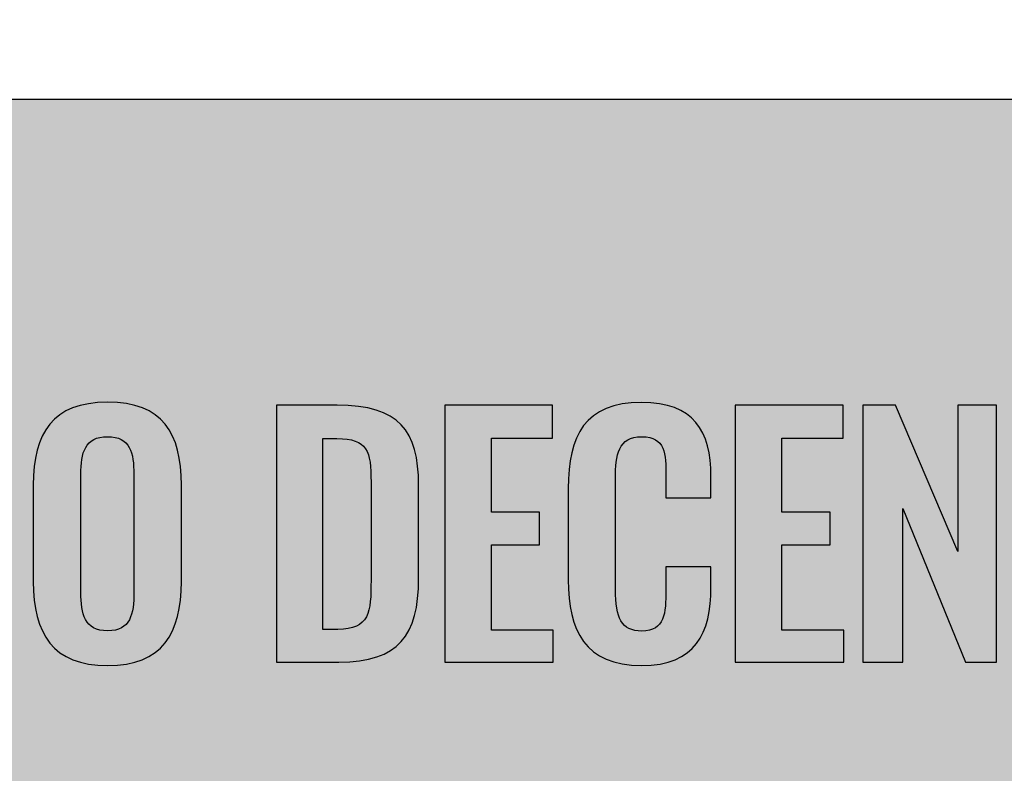
# Model space of a CAD drawing. Units: millimetres. Extents: x 3468 to 9074, y -3785 to 597.
# Drawn here: x 3928 to 3933, y 228 to 231 of the extents above; entities that cross this region are included whole.
import ezdxf

# ---------------------------------------------------------------- set-up
doc = ezdxf.new("R2010")
doc.units = ezdxf.units.MM
doc.layers.add('Capa 1', color=7, linetype='Continuous')
doc.layers.add('Texto', color=7, linetype='Continuous', true_color=0xffffff)

msp = doc.modelspace()

# ---------------------------------------------------------------- hatches: boundary and pattern name
at = {"layer": 'Capa 1', "true_color": 0xa21942}
h = msp.add_hatch(color=234, dxfattribs=at)
edge = h.paths.add_edge_path()
edge.add_spline(control_points=[(3918.315, 231.0274), (3918.315, 231.0274), (3936.4005, 231.0274), (3936.4005, 231.0274), (3936.4005, 231.0274), (3936.4005, 212.9419), (3936.4005, 212.9419), (3936.4005, 212.9419), (3918.315, 212.9419), (3918.315, 212.9419), (3918.315, 212.9419), (3918.315, 231.0274), (3918.315, 231.0274)], knot_values=[0, 0, 0, 0, 0.25, 0.25, 0.25, 0.5, 0.5, 0.5, 0.75, 0.75, 0.75, 1, 1, 1, 1], degree=3, periodic=0)
at = {"layer": 'Capa 1', "true_color": 0xffffff}
h = msp.add_hatch(color=7, dxfattribs=at)
edge = h.paths.add_edge_path()
edge.add_spline(control_points=[(3931.1579, 228.5601), (3931.1579, 228.5601), (3931.1579, 229.0305), (3931.1579, 229.0305), (3931.1579, 229.3007), (3931.244, 229.4717), (3931.5335, 229.4717), (3931.804, 229.4727), (3931.8907, 229.3225), (3931.8907, 229.0923), (3931.8907, 229.0923), (3931.8907, 228.9816), (3931.8907, 228.9816), (3931.8907, 228.9816), (3931.6595, 228.9816), (3931.6595, 228.9816), (3931.6595, 228.9816), (3931.6595, 229.0956), (3931.6595, 229.0956), (3931.6595, 229.2063), (3931.6578, 229.2959), (3931.5358, 229.2959), (3931.4138, 229.2959), (3931.4006, 229.2015), (3931.4006, 229.081), (3931.4006, 229.081), (3931.4006, 228.5095), (3931.4006, 228.5095), (3931.4006, 228.3663), (3931.4299, 228.2979), (3931.5358, 228.2979), (3931.6545, 228.2979), (3931.6595, 228.3908), (3931.6595, 228.508), (3931.6595, 228.508), (3931.6595, 228.6267), (3931.6595, 228.6267), (3931.6595, 228.6267), (3931.8907, 228.6267), (3931.8907, 228.6267), (3931.8907, 228.6267), (3931.8907, 228.5211), (3931.8907, 228.5211), (3931.8907, 228.2881), (3931.8125, 228.1204), (3931.534, 228.1204), (3931.244, 228.1204), (3931.1579, 228.3029), (3931.1579, 228.5601)], knot_values=[0, 0, 0, 0, 0.0625, 0.0625, 0.0625, 0.125, 0.125, 0.125, 0.1875, 0.1875, 0.1875, 0.25, 0.25, 0.25, 0.3125, 0.3125, 0.3125, 0.375, 0.375, 0.375, 0.4375, 0.4375, 0.4375, 0.5, 0.5, 0.5, 0.5625, 0.5625, 0.5625, 0.625, 0.625, 0.625, 0.6875, 0.6875, 0.6875, 0.75, 0.75, 0.75, 0.8125, 0.8125, 0.8125, 0.875, 0.875, 0.875, 0.9375, 0.9375, 0.9375, 1, 1, 1, 1], degree=3, periodic=0)
h = msp.add_hatch(color=7, dxfattribs=at)
edge = h.paths.add_edge_path()
edge.add_spline(control_points=[(3930.5245, 229.4569), (3930.5245, 229.4569), (3931.078, 229.4569), (3931.078, 229.4569), (3931.078, 229.4569), (3931.078, 229.2876), (3931.078, 229.2876), (3931.078, 229.2876), (3930.7637, 229.2876), (3930.7637, 229.2876), (3930.7637, 229.2876), (3930.7637, 228.9085), (3930.7637, 228.9085), (3930.7637, 228.9085), (3931.0111, 228.9085), (3931.0111, 228.9085), (3931.0111, 228.9085), (3931.0111, 228.7407), (3931.0111, 228.7407), (3931.0111, 228.7407), (3930.7637, 228.7407), (3930.7637, 228.7407), (3930.7637, 228.7407), (3930.7637, 228.3029), (3930.7637, 228.3029), (3930.7637, 228.3029), (3931.081, 228.3029), (3931.081, 228.3029), (3931.081, 228.3029), (3931.081, 228.1384), (3931.081, 228.1384), (3931.081, 228.1384), (3930.5245, 228.1384), (3930.5245, 228.1384), (3930.5245, 228.1384), (3930.5245, 229.4569), (3930.5245, 229.4569)], knot_values=[0, 0, 0, 0, 0.083333, 0.083333, 0.083333, 0.166667, 0.166667, 0.166667, 0.25, 0.25, 0.25, 0.333333, 0.333333, 0.333333, 0.416667, 0.416667, 0.416667, 0.5, 0.5, 0.5, 0.583333, 0.583333, 0.583333, 0.666667, 0.666667, 0.666667, 0.75, 0.75, 0.75, 0.833333, 0.833333, 0.833333, 0.916667, 0.916667, 0.916667, 1, 1, 1, 1], degree=3, periodic=0)
h = msp.add_hatch(color=7, dxfattribs=at)
edge = h.paths.add_edge_path()
edge.add_spline(control_points=[(3932.0159, 229.4569), (3932.0159, 229.4569), (3932.5694, 229.4569), (3932.5694, 229.4569), (3932.5694, 229.4569), (3932.5694, 229.2876), (3932.5694, 229.2876), (3932.5694, 229.2876), (3932.2551, 229.2876), (3932.2551, 229.2876), (3932.2551, 229.2876), (3932.2551, 228.9085), (3932.2551, 228.9085), (3932.2551, 228.9085), (3932.5025, 228.9085), (3932.5025, 228.9085), (3932.5025, 228.9085), (3932.5025, 228.7407), (3932.5025, 228.7407), (3932.5025, 228.7407), (3932.2551, 228.7407), (3932.2551, 228.7407), (3932.2551, 228.7407), (3932.2551, 228.3029), (3932.2551, 228.3029), (3932.2551, 228.3029), (3932.5724, 228.3029), (3932.5724, 228.3029), (3932.5724, 228.3029), (3932.5724, 228.1384), (3932.5724, 228.1384), (3932.5724, 228.1384), (3932.0159, 228.1384), (3932.0159, 228.1384), (3932.0159, 228.1384), (3932.0159, 229.4569), (3932.0159, 229.4569)], knot_values=[0, 0, 0, 0, 0.083333, 0.083333, 0.083333, 0.166667, 0.166667, 0.166667, 0.25, 0.25, 0.25, 0.333333, 0.333333, 0.333333, 0.416667, 0.416667, 0.416667, 0.5, 0.5, 0.5, 0.583333, 0.583333, 0.583333, 0.666667, 0.666667, 0.666667, 0.75, 0.75, 0.75, 0.833333, 0.833333, 0.833333, 0.916667, 0.916667, 0.916667, 1, 1, 1, 1], degree=3, periodic=0)
h = msp.add_hatch(color=7, dxfattribs=at)
edge = h.paths.add_edge_path()
edge.add_spline(control_points=[(3932.67, 229.4569), (3932.67, 229.4569), (3932.8378, 229.4569), (3932.8378, 229.4569), (3932.8378, 229.4569), (3933.1584, 228.7056), (3933.1584, 228.7056), (3933.1584, 228.7056), (3933.1584, 229.4569), (3933.1584, 229.4569), (3933.1584, 229.4569), (3933.357, 229.4569), (3933.357, 229.4569), (3933.357, 229.4569), (3933.357, 228.1384), (3933.357, 228.1384), (3933.357, 228.1384), (3933.1975, 228.1384), (3933.1975, 228.1384), (3933.1975, 228.1384), (3932.8751, 228.9263), (3932.8751, 228.9263), (3932.8751, 228.9263), (3932.8751, 228.1384), (3932.8751, 228.1384), (3932.8751, 228.1384), (3932.67, 228.1384), (3932.67, 228.1384), (3932.67, 228.1384), (3932.67, 229.4569), (3932.67, 229.4569)], knot_values=[0, 0, 0, 0, 0.1, 0.1, 0.1, 0.2, 0.2, 0.2, 0.3, 0.3, 0.3, 0.4, 0.4, 0.4, 0.5, 0.5, 0.5, 0.6, 0.6, 0.6, 0.7, 0.7, 0.7, 0.8, 0.8, 0.8, 0.9, 0.9, 0.9, 1, 1, 1, 1], degree=3, periodic=0)
at = {"layer": 'Texto'}
h = msp.add_hatch(color=256, dxfattribs=at)
h.dxf.hatch_style = 1
edge = h.paths.add_edge_path()
edge.add_spline(control_points=[(3929.17, 228.5492), (3929.17, 228.5492), (3929.17, 229.0441), (3929.17, 229.0441)], knot_values=[0.500002, 0.500002, 0.500002, 0.500002, 0.666667, 0.666667, 0.666667, 0.666667], degree=3, periodic=0)
edge.add_spline(control_points=[(3929.17, 229.0441), (3929.17, 229.3108), (3929.0741, 229.4699), (3928.7909, 229.4699)], knot_values=[0.333333, 0.333333, 0.333333, 0.333333, 0.5, 0.5, 0.5, 0.5], degree=3, periodic=0)
edge.add_spline(control_points=[(3928.7909, 229.4699), (3928.5076, 229.4699), (3928.41, 229.3111), (3928.41, 229.0441)], knot_values=[0.166667, 0.166667, 0.166667, 0.166667, 0.333333, 0.333333, 0.333333, 0.333333], degree=3, periodic=0)
edge.add_spline(control_points=[(3928.41, 229.0441), (3928.41, 229.0441), (3928.41, 228.549), (3928.41, 228.549)], knot_values=[0.000002, 0.000002, 0.000002, 0.000002, 0.166667, 0.166667, 0.166667, 0.166667], degree=3, periodic=0)
edge.add_spline(control_points=[(3928.41, 228.549), (3928.41, 228.282), (3928.5089, 228.118), (3928.7906, 228.118), (3929.0724, 228.118), (3929.17, 228.284), (3929.17, 228.5492)], knot_values=[0.666667, 0.666667, 0.666667, 0.666667, 0.833333, 0.833333, 0.833333, 1, 1, 1, 1], degree=3, periodic=0)
edge = h.paths.add_edge_path(flags=16)
edge.add_spline(control_points=[(3928.9261, 229.0992), (3928.9261, 229.0992), (3928.9261, 228.4931), (3928.9261, 228.4931)], knot_values=[0, 0, 0, 0, 0.166667, 0.166667, 0.166667, 0.166667], degree=3, periodic=0)
edge.add_spline(control_points=[(3928.9261, 228.4931), (3928.9261, 228.383), (3928.9096, 228.2961), (3928.7909, 228.2961), (3928.6722, 228.2961), (3928.6541, 228.384), (3928.6541, 228.4931)], knot_values=[0.666667, 0.666667, 0.666667, 0.666667, 0.833333, 0.833333, 0.833333, 1, 1, 1, 1], degree=3, periodic=0)
edge.add_spline(control_points=[(3928.6541, 228.4931), (3928.6541, 228.4931), (3928.6541, 229.0992), (3928.6541, 229.0992), (3928.6541, 229.2099), (3928.6737, 229.2931), (3928.7909, 229.2931)], knot_values=[0.333333, 0.333333, 0.333333, 0.333333, 0.5, 0.5, 0.5, 0.666667, 0.666667, 0.666667, 0.666667], degree=3, periodic=0)
edge.add_spline(control_points=[(3928.7909, 229.2931), (3928.9081, 229.2931), (3928.9261, 229.2099), (3928.9261, 229.0992)], knot_values=[0.166667, 0.166667, 0.166667, 0.166667, 0.333333, 0.333333, 0.333333, 0.333333], degree=3, periodic=0)
h = msp.add_hatch(color=256, dxfattribs=at)
h.dxf.hatch_style = 1
edge = h.paths.add_edge_path()
edge.add_spline(control_points=[(3930.3896, 228.5666), (3930.3896, 228.5666), (3930.3896, 229.0467), (3930.3896, 229.0467), (3930.3896, 229.3285), (3930.2919, 229.4569), (3929.9711, 229.4569)], knot_values=[0.166667, 0.166667, 0.166667, 0.166667, 0.333333, 0.333333, 0.333333, 0.5, 0.5, 0.5, 0.5], degree=3, periodic=0)
edge.add_spline(control_points=[(3929.9711, 229.4569), (3929.9711, 229.4569), (3929.6603, 229.4569), (3929.6603, 229.4569)], knot_values=[0.000002, 0.000002, 0.000002, 0.000002, 0.166667, 0.166667, 0.166667, 0.166667], degree=3, periodic=0)
edge.add_spline(control_points=[(3929.6603, 229.4569), (3929.6603, 229.4569), (3929.6603, 229.3745), (3929.6603, 229.2509)], knot_values=[0.958331, 0.958331, 0.958331, 0.958331, 1, 1, 1, 1], degree=3, periodic=0)
edge.add_spline(control_points=[(3929.6603, 229.2509), (3929.6603, 229.1273), (3929.6603, 228.9625), (3929.6603, 228.7977)], knot_values=[0.916665, 0.916665, 0.916665, 0.916665, 0.958331, 0.958331, 0.958331, 0.958331], degree=3, periodic=0)
edge.add_spline(control_points=[(3929.6603, 228.7977), (3929.6603, 228.7152), (3929.6603, 228.6328), (3929.6603, 228.5556)], knot_values=[0.895832, 0.895832, 0.895832, 0.895832, 0.916665, 0.916665, 0.916665, 0.916665], degree=3, periodic=0)
edge.add_spline(control_points=[(3929.6603, 228.5556), (3929.6603, 228.4783), (3929.6603, 228.4062), (3929.6603, 228.3444)], knot_values=[0.874999, 0.874999, 0.874999, 0.874999, 0.895832, 0.895832, 0.895832, 0.895832], degree=3, periodic=0)
edge.add_spline(control_points=[(3929.6603, 228.3444), (3929.6603, 228.3135), (3929.6603, 228.2852), (3929.6603, 228.2601)], knot_values=[0.864583, 0.864583, 0.864583, 0.864583, 0.874999, 0.874999, 0.874999, 0.874999], degree=3, periodic=0)
edge.add_spline(control_points=[(3929.6603, 228.2601), (3929.6603, 228.235), (3929.6603, 228.2131), (3929.6603, 228.195)], knot_values=[0.854166, 0.854166, 0.854166, 0.854166, 0.864583, 0.864583, 0.864583, 0.864583], degree=3, periodic=0)
edge.add_spline(control_points=[(3929.6603, 228.195), (3929.6603, 228.186), (3929.6603, 228.178), (3929.6603, 228.171)], knot_values=[0.848958, 0.848958, 0.848958, 0.848958, 0.854166, 0.854166, 0.854166, 0.854166], degree=3, periodic=0)
edge.add_spline(control_points=[(3929.6603, 228.171), (3929.6603, 228.164), (3929.6603, 228.158), (3929.6603, 228.1532)], knot_values=[0.84375, 0.84375, 0.84375, 0.84375, 0.848958, 0.848958, 0.848958, 0.848958], degree=3, periodic=0)
edge.add_spline(control_points=[(3929.6603, 228.1468), (3929.6603, 228.145), (3929.6603, 228.1434), (3929.6603, 228.1422)], knot_values=[0.838542, 0.838542, 0.838542, 0.838542, 0.841146, 0.841146, 0.841146, 0.841146], degree=3, periodic=0)
edge.add_spline(control_points=[(3929.6603, 228.1384), (3929.6603, 228.1384), (3929.9808, 228.1384), (3929.9808, 228.1384)], knot_values=[0.66667, 0.66667, 0.66667, 0.66667, 0.833333, 0.833333, 0.833333, 0.833333], degree=3, periodic=0)
edge.add_spline(control_points=[(3929.9808, 228.1384), (3929.9808, 228.1384), (3929.9808, 228.1384), (3929.9808, 228.1384), (3930.2894, 228.1384), (3930.3896, 228.2769), (3930.3896, 228.5666)], knot_values=[0.5, 0.5, 0.5, 0.5, 0.583337, 0.583337, 0.583337, 0.66667, 0.66667, 0.66667, 0.66667], degree=3, periodic=0)
edge = h.paths.add_edge_path(flags=16)
edge.add_spline(control_points=[(3930.1454, 229.063), (3930.1454, 229.063), (3930.1454, 228.5584), (3930.1454, 228.5584), (3930.1454, 228.3941), (3930.1389, 228.3062), (3929.9743, 228.3062)], knot_values=[0, 0, 0, 0, 0.166667, 0.166667, 0.166667, 0.333333, 0.333333, 0.333333, 0.333333], degree=3, periodic=0)
edge.add_spline(control_points=[(3929.9743, 228.3062), (3929.9743, 228.3062), (3929.9637, 228.3062), (3929.9503, 228.3062)], knot_values=[0.937496, 0.937496, 0.937496, 0.937496, 1, 1, 1, 1], degree=3, periodic=0)
edge.add_spline(control_points=[(3929.9503, 228.3062), (3929.937, 228.3062), (3929.921, 228.3062), (3929.9103, 228.3062)], knot_values=[0.874997, 0.874997, 0.874997, 0.874997, 0.937496, 0.937496, 0.937496, 0.937496], degree=3, periodic=0)
edge.add_spline(control_points=[(3929.9034, 228.3062), (3929.9015, 228.3062), (3929.9001, 228.3062), (3929.8993, 228.3062)], knot_values=[0.843748, 0.843748, 0.843748, 0.843748, 0.859373, 0.859373, 0.859373, 0.859373], degree=3, periodic=0)
edge.add_spline(control_points=[(3929.8993, 228.3062), (3929.8991, 228.3062), (3929.8989, 228.3062), (3929.8988, 228.3062)], knot_values=[0.839842, 0.839842, 0.839842, 0.839842, 0.843748, 0.843748, 0.843748, 0.843748], degree=3, periodic=0)
edge.add_spline(control_points=[(3929.8988, 228.3062), (3929.8986, 228.3062), (3929.8985, 228.3062), (3929.8985, 228.3062)], knot_values=[0.835936, 0.835936, 0.835936, 0.835936, 0.839842, 0.839842, 0.839842, 0.839842], degree=3, periodic=0)
edge.add_spline(control_points=[(3929.8985, 228.3062), (3929.8985, 228.3062), (3929.8985, 228.3062), (3929.8985, 228.3062)], knot_values=[0.834959, 0.834959, 0.834959, 0.834959, 0.835936, 0.835936, 0.835936, 0.835936], degree=3, periodic=0)
edge.add_spline(control_points=[(3929.8985, 228.3062), (3929.8985, 228.3062), (3929.8984, 228.3062), (3929.8984, 228.3062)], knot_values=[0.833983, 0.833983, 0.833983, 0.833983, 0.834959, 0.834959, 0.834959, 0.834959], degree=3, periodic=0)
edge.add_spline(control_points=[(3929.8984, 228.3062), (3929.8984, 228.3062), (3929.8984, 228.3062), (3929.8984, 228.3062)], knot_values=[0.833739, 0.833739, 0.833739, 0.833739, 0.833983, 0.833983, 0.833983, 0.833983], degree=3, periodic=0)
edge.add_spline(control_points=[(3929.8984, 228.3062), (3929.8984, 228.3062), (3929.8984, 228.3062), (3929.8984, 228.3062), (3929.8984, 228.3062), (3929.8984, 228.3062), (3929.8984, 228.3062)], knot_values=[0.83325, 0.83325, 0.83325, 0.83325, 0.833656, 0.833656, 0.833656, 0.833739, 0.833739, 0.833739, 0.833739], degree=3, periodic=0)
edge.add_spline(control_points=[(3929.8984, 228.309), (3929.8984, 228.3118), (3929.8984, 228.3166), (3929.8984, 228.3232)], knot_values=[0.820311, 0.820311, 0.820311, 0.820311, 0.828123, 0.828123, 0.828123, 0.828123], degree=3, periodic=0)
edge.add_spline(control_points=[(3929.8984, 228.3232), (3929.8984, 228.3298), (3929.8984, 228.3382), (3929.8984, 228.3483)], knot_values=[0.812499, 0.812499, 0.812499, 0.812499, 0.820311, 0.820311, 0.820311, 0.820311], degree=3, periodic=0)
edge.add_spline(control_points=[(3929.8984, 228.3483), (3929.8984, 228.3885), (3929.8984, 228.4545), (3929.8984, 228.5335)], knot_values=[0.781249, 0.781249, 0.781249, 0.781249, 0.812499, 0.812499, 0.812499, 0.812499], degree=3, periodic=0)
edge.add_spline(control_points=[(3929.8984, 228.5335), (3929.8984, 228.6124), (3929.8984, 228.7043), (3929.8984, 228.7962)], knot_values=[0.75, 0.75, 0.75, 0.75, 0.781249, 0.781249, 0.781249, 0.781249], degree=3, periodic=0)
edge.add_spline(control_points=[(3929.8984, 228.7962), (3929.8984, 228.888), (3929.8984, 228.9799), (3929.8984, 229.0589)], knot_values=[0.718751, 0.718751, 0.718751, 0.718751, 0.75, 0.75, 0.75, 0.75], degree=3, periodic=0)
edge.add_spline(control_points=[(3929.8984, 229.0589), (3929.8984, 229.1378), (3929.8984, 229.2038), (3929.8984, 229.244)], knot_values=[0.687501, 0.687501, 0.687501, 0.687501, 0.718751, 0.718751, 0.718751, 0.718751], degree=3, periodic=0)
edge.add_spline(control_points=[(3929.8984, 229.244), (3929.8984, 229.2541), (3929.8984, 229.2625), (3929.8984, 229.2691)], knot_values=[0.679689, 0.679689, 0.679689, 0.679689, 0.687501, 0.687501, 0.687501, 0.687501], degree=3, periodic=0)
edge.add_spline(control_points=[(3929.8984, 229.2691), (3929.8984, 229.2757), (3929.8984, 229.2805), (3929.8984, 229.2833)], knot_values=[0.671877, 0.671877, 0.671877, 0.671877, 0.679689, 0.679689, 0.679689, 0.679689], degree=3, periodic=0)
edge.add_spline(control_points=[(3929.8984, 229.2833), (3929.8984, 229.284), (3929.8984, 229.2846), (3929.8984, 229.285)], knot_values=[0.669923, 0.669923, 0.669923, 0.669923, 0.671877, 0.671877, 0.671877, 0.671877], degree=3, periodic=0)
edge.add_spline(control_points=[(3929.8984, 229.285), (3929.8984, 229.2855), (3929.8984, 229.2858), (3929.8984, 229.286)], knot_values=[0.66797, 0.66797, 0.66797, 0.66797, 0.669923, 0.669923, 0.669923, 0.669923], degree=3, periodic=0)
edge.add_spline(control_points=[(3929.8984, 229.286), (3929.8984, 229.286), (3929.8984, 229.286), (3929.8984, 229.2861)], knot_values=[0.667482, 0.667482, 0.667482, 0.667482, 0.66797, 0.66797, 0.66797, 0.66797], degree=3, periodic=0)
edge.add_spline(control_points=[(3929.8984, 229.2861), (3929.8984, 229.2861), (3929.8984, 229.2861), (3929.8984, 229.2861)], knot_values=[0.666994, 0.666994, 0.666994, 0.666994, 0.667482, 0.667482, 0.667482, 0.667482], degree=3, periodic=0)
edge.add_spline(control_points=[(3929.8984, 229.2861), (3929.8984, 229.2861), (3929.8984, 229.2861), (3929.8984, 229.2861)], knot_values=[0.666872, 0.666872, 0.666872, 0.666872, 0.666994, 0.666994, 0.666994, 0.666994], degree=3, periodic=0)
edge.add_spline(control_points=[(3929.8984, 229.2861), (3929.8984, 229.2861), (3929.8984, 229.2861), (3929.8984, 229.2861), (3929.8984, 229.2861), (3929.8984, 229.2861), (3929.8984, 229.2861)], knot_values=[0.666506, 0.666506, 0.666506, 0.666506, 0.666711, 0.666711, 0.666711, 0.666872, 0.666872, 0.666872, 0.666872], degree=3, periodic=0)
edge.add_spline(control_points=[(3929.9031, 229.2861), (3929.9049, 229.2861), (3929.9071, 229.2861), (3929.9096, 229.2861)], knot_values=[0.625002, 0.625002, 0.625002, 0.625002, 0.640627, 0.640627, 0.640627, 0.640627], degree=3, periodic=0)
edge.add_spline(control_points=[(3929.9096, 229.2861), (3929.9197, 229.2861), (3929.9348, 229.2861), (3929.9474, 229.2861)], knot_values=[0.562504, 0.562504, 0.562504, 0.562504, 0.625002, 0.625002, 0.625002, 0.625002], degree=3, periodic=0)
edge.add_spline(control_points=[(3929.9474, 229.2861), (3929.96, 229.2861), (3929.9701, 229.2861), (3929.9701, 229.2861), (3930.1291, 229.2861), (3930.1454, 229.221), (3930.1454, 229.063)], knot_values=[0.333333, 0.333333, 0.333333, 0.333333, 0.395837, 0.395837, 0.395837, 0.562504, 0.562504, 0.562504, 0.562504], degree=3, periodic=0)

# ---------------------------------------------------------------- linework, layer by layer
at = {"color": 1}
msp.add_circle((3886.7133, 177.8059), 418.9663, dxfattribs=at)
at = {"layer": 'Texto', "color": 7, "true_color": 0xffffff}
for points, knots in [([(3918.315, 231.0274), (3918.315, 231.0274), (3936.4005, 231.0274), (3936.4005, 231.0274), (3936.4005, 231.0274), (3936.4005, 212.9419), (3936.4005, 212.9419), (3936.4005, 212.9419), (3918.315, 212.9419), (3918.315, 212.9419), (3918.315, 212.9419), (3918.315, 231.0274), (3918.315, 231.0274)], [0, 0, 0, 0, 0.25, 0.25, 0.25, 0.5, 0.5, 0.5, 0.75, 0.75, 0.75, 1, 1, 1, 1]), ([(3928.4116, 228.5519), (3928.4116, 228.5519), (3928.4116, 229.047), (3928.4116, 229.047), (3928.4116, 229.314), (3928.5093, 229.4727), (3928.7928, 229.4727), (3929.0763, 229.4727), (3929.1719, 229.3147), (3929.1719, 229.047), (3929.1719, 229.047), (3929.1719, 228.5519), (3929.1719, 228.5519), (3929.1719, 228.2866), (3929.0743, 228.1206), (3928.7928, 228.1206), (3928.5113, 228.1206), (3928.4116, 228.2849), (3928.4116, 228.5519)], [0, 0, 0, 0, 0.166667, 0.166667, 0.166667, 0.333333, 0.333333, 0.333333, 0.5, 0.5, 0.5, 0.666667, 0.666667, 0.666667, 0.833333, 0.833333, 0.833333, 1, 1, 1, 1]), ([(3931.1579, 228.5601), (3931.1579, 228.5601), (3931.1579, 229.0305), (3931.1579, 229.0305), (3931.1579, 229.3007), (3931.244, 229.4717), (3931.5335, 229.4717), (3931.804, 229.4727), (3931.8907, 229.3225), (3931.8907, 229.0923), (3931.8907, 229.0923), (3931.8907, 228.9816), (3931.8907, 228.9816), (3931.8907, 228.9816), (3931.6595, 228.9816), (3931.6595, 228.9816), (3931.6595, 228.9816), (3931.6595, 229.0956), (3931.6595, 229.0956), (3931.6595, 229.2063), (3931.6578, 229.2959), (3931.5358, 229.2959), (3931.4138, 229.2959), (3931.4006, 229.2015), (3931.4006, 229.081), (3931.4006, 229.081), (3931.4006, 228.5095), (3931.4006, 228.5095), (3931.4006, 228.3663), (3931.4299, 228.2979), (3931.5358, 228.2979), (3931.6545, 228.2979), (3931.6595, 228.3908), (3931.6595, 228.508), (3931.6595, 228.508), (3931.6595, 228.6267), (3931.6595, 228.6267), (3931.6595, 228.6267), (3931.8907, 228.6267), (3931.8907, 228.6267), (3931.8907, 228.6267), (3931.8907, 228.5211), (3931.8907, 228.5211), (3931.8907, 228.2881), (3931.8125, 228.1204), (3931.534, 228.1204), (3931.244, 228.1204), (3931.1579, 228.3029), (3931.1579, 228.5601)], [0, 0, 0, 0, 0.0625, 0.0625, 0.0625, 0.125, 0.125, 0.125, 0.1875, 0.1875, 0.1875, 0.25, 0.25, 0.25, 0.3125, 0.3125, 0.3125, 0.375, 0.375, 0.375, 0.4375, 0.4375, 0.4375, 0.5, 0.5, 0.5, 0.5625, 0.5625, 0.5625, 0.625, 0.625, 0.625, 0.6875, 0.6875, 0.6875, 0.75, 0.75, 0.75, 0.8125, 0.8125, 0.8125, 0.875, 0.875, 0.875, 0.9375, 0.9375, 0.9375, 1, 1, 1, 1]), ([(3929.6603, 229.4569), (3929.6603, 229.4569), (3929.9711, 229.4569), (3929.9711, 229.4569), (3930.2919, 229.4569), (3930.3896, 229.3285), (3930.3896, 229.0467), (3930.3896, 229.0467), (3930.3896, 228.5666), (3930.3896, 228.5666), (3930.3896, 228.2769), (3930.2894, 228.1384), (3929.9808, 228.1384), (3929.9808, 228.1384), (3929.6603, 228.1384), (3929.6603, 228.1384), (3929.6603, 228.1384), (3929.6603, 229.4569), (3929.6603, 229.4569)], [0, 0, 0, 0, 0.166667, 0.166667, 0.166667, 0.333333, 0.333333, 0.333333, 0.5, 0.5, 0.5, 0.666667, 0.666667, 0.666667, 0.833333, 0.833333, 0.833333, 1, 1, 1, 1]), ([(3930.5245, 229.4569), (3930.5245, 229.4569), (3931.078, 229.4569), (3931.078, 229.4569), (3931.078, 229.4569), (3931.078, 229.2876), (3931.078, 229.2876), (3931.078, 229.2876), (3930.7637, 229.2876), (3930.7637, 229.2876), (3930.7637, 229.2876), (3930.7637, 228.9085), (3930.7637, 228.9085), (3930.7637, 228.9085), (3931.0111, 228.9085), (3931.0111, 228.9085), (3931.0111, 228.9085), (3931.0111, 228.7407), (3931.0111, 228.7407), (3931.0111, 228.7407), (3930.7637, 228.7407), (3930.7637, 228.7407), (3930.7637, 228.7407), (3930.7637, 228.3029), (3930.7637, 228.3029), (3930.7637, 228.3029), (3931.081, 228.3029), (3931.081, 228.3029), (3931.081, 228.3029), (3931.081, 228.1384), (3931.081, 228.1384), (3931.081, 228.1384), (3930.5245, 228.1384), (3930.5245, 228.1384), (3930.5245, 228.1384), (3930.5245, 229.4569), (3930.5245, 229.4569)], [0, 0, 0, 0, 0.083333, 0.083333, 0.083333, 0.166667, 0.166667, 0.166667, 0.25, 0.25, 0.25, 0.333333, 0.333333, 0.333333, 0.416667, 0.416667, 0.416667, 0.5, 0.5, 0.5, 0.583333, 0.583333, 0.583333, 0.666667, 0.666667, 0.666667, 0.75, 0.75, 0.75, 0.833333, 0.833333, 0.833333, 0.916667, 0.916667, 0.916667, 1, 1, 1, 1]), ([(3932.0159, 229.4569), (3932.0159, 229.4569), (3932.5694, 229.4569), (3932.5694, 229.4569), (3932.5694, 229.4569), (3932.5694, 229.2876), (3932.5694, 229.2876), (3932.5694, 229.2876), (3932.2551, 229.2876), (3932.2551, 229.2876), (3932.2551, 229.2876), (3932.2551, 228.9085), (3932.2551, 228.9085), (3932.2551, 228.9085), (3932.5025, 228.9085), (3932.5025, 228.9085), (3932.5025, 228.9085), (3932.5025, 228.7407), (3932.5025, 228.7407), (3932.5025, 228.7407), (3932.2551, 228.7407), (3932.2551, 228.7407), (3932.2551, 228.7407), (3932.2551, 228.3029), (3932.2551, 228.3029), (3932.2551, 228.3029), (3932.5724, 228.3029), (3932.5724, 228.3029), (3932.5724, 228.3029), (3932.5724, 228.1384), (3932.5724, 228.1384), (3932.5724, 228.1384), (3932.0159, 228.1384), (3932.0159, 228.1384), (3932.0159, 228.1384), (3932.0159, 229.4569), (3932.0159, 229.4569)], [0, 0, 0, 0, 0.083333, 0.083333, 0.083333, 0.166667, 0.166667, 0.166667, 0.25, 0.25, 0.25, 0.333333, 0.333333, 0.333333, 0.416667, 0.416667, 0.416667, 0.5, 0.5, 0.5, 0.583333, 0.583333, 0.583333, 0.666667, 0.666667, 0.666667, 0.75, 0.75, 0.75, 0.833333, 0.833333, 0.833333, 0.916667, 0.916667, 0.916667, 1, 1, 1, 1]), ([(3932.67, 229.4569), (3932.67, 229.4569), (3932.8378, 229.4569), (3932.8378, 229.4569), (3932.8378, 229.4569), (3933.1584, 228.7056), (3933.1584, 228.7056), (3933.1584, 228.7056), (3933.1584, 229.4569), (3933.1584, 229.4569), (3933.1584, 229.4569), (3933.357, 229.4569), (3933.357, 229.4569), (3933.357, 229.4569), (3933.357, 228.1384), (3933.357, 228.1384), (3933.357, 228.1384), (3933.1975, 228.1384), (3933.1975, 228.1384), (3933.1975, 228.1384), (3932.8751, 228.9263), (3932.8751, 228.9263), (3932.8751, 228.9263), (3932.8751, 228.1384), (3932.8751, 228.1384), (3932.8751, 228.1384), (3932.67, 228.1384), (3932.67, 228.1384), (3932.67, 228.1384), (3932.67, 229.4569), (3932.67, 229.4569)], [0, 0, 0, 0, 0.1, 0.1, 0.1, 0.2, 0.2, 0.2, 0.3, 0.3, 0.3, 0.4, 0.4, 0.4, 0.5, 0.5, 0.5, 0.6, 0.6, 0.6, 0.7, 0.7, 0.7, 0.8, 0.8, 0.8, 0.9, 0.9, 0.9, 1, 1, 1, 1]), ([(3928.9277, 228.496), (3928.9277, 228.496), (3928.9277, 229.1021), (3928.9277, 229.1021), (3928.9277, 229.2128), (3928.91, 229.2959), (3928.7928, 229.2959), (3928.6756, 229.2959), (3928.656, 229.2128), (3928.656, 229.1021), (3928.656, 229.1021), (3928.656, 228.496), (3928.656, 228.496), (3928.656, 228.3868), (3928.6738, 228.2989), (3928.7928, 228.2989), (3928.9117, 228.2989), (3928.9278, 228.3858), (3928.9278, 228.496), (3928.9278, 228.496), (3928.9277, 228.496), (3928.9277, 228.496)], [0, 0, 0, 0, 0.142857, 0.142857, 0.142857, 0.285714, 0.285714, 0.285714, 0.428571, 0.428571, 0.428571, 0.571429, 0.571429, 0.571429, 0.714286, 0.714286, 0.714286, 0.857143, 0.857143, 0.857143, 1, 1, 1, 1]), ([(3929.9743, 228.3062), (3930.1389, 228.3062), (3930.1454, 228.3941), (3930.1454, 228.5584), (3930.1454, 228.5584), (3930.1454, 229.063), (3930.1454, 229.063), (3930.1454, 229.221), (3930.1291, 229.2861), (3929.9701, 229.2861), (3929.9701, 229.2861), (3929.8984, 229.2861), (3929.8984, 229.2861), (3929.8984, 229.2861), (3929.8984, 228.3062), (3929.8984, 228.3062), (3929.8984, 228.3062), (3929.9743, 228.3062), (3929.9743, 228.3062)], [0, 0, 0, 0, 0.166667, 0.166667, 0.166667, 0.333333, 0.333333, 0.333333, 0.5, 0.5, 0.5, 0.666667, 0.666667, 0.666667, 0.833333, 0.833333, 0.833333, 1, 1, 1, 1])]:
    msp.add_open_spline(points, degree=3, knots=knots, dxfattribs=at)

doc.saveas('drawing.dxf')
